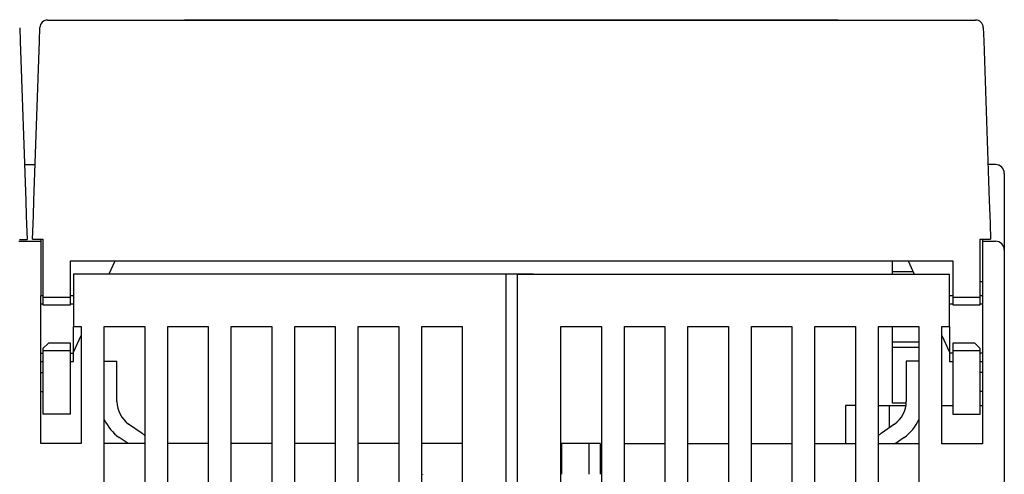
# Model space of a CAD drawing. Extents: x 0 to 49.2, y 0 to 37.8.
# Drawn here: x 13.1 to 16.6, y 15.2 to 16.9 of the extents above; entities that cross this region are included whole.
import ezdxf

# ---------------------------------------------------------------- set-up
doc = ezdxf.new("R2010")
doc.units = 0
doc.header["$MEASUREMENT"] = 0
doc.linetypes.add('HIDDENNEW0', pattern=[4.5, 1.5, -1.5, 1.5])
doc.layers.add('VISIBLE', color=7, linetype='HIDDENNEW0')

# ---------------------------------------------------------------- blocks, each defined once
blk = doc.blocks.new('OS600J40 BOTTOM')
at = {"layer": 'VISIBLE', "linetype": 'Continuous'}
for p, q in [((873.48444, 752.72222), (873.52665, 751.51339)), ((873.48529, 752.69779), (873.48525, 752.69775)), ((875.29274, 751.5482), (875.33495, 752.75704)), ((875.33413, 752.73263), (875.3341, 752.73261)), ((876.03453, 753.43261), (960.78573, 753.43261)), ((888.53617, 753.465), (888.53561, 753.43261)), ((888.53617, 753.465), (948.2489, 753.465)), ((948.24947, 753.43263), (948.2489, 753.465)), ((961.48531, 752.75704), (961.52752, 751.5482)), ((873.52665, 751.51339), (874.03723, 736.89225)), ((874.78216, 736.92706), (875.29274, 751.5482)), ((961.52752, 751.5482), (962.0381, 736.92706)), ((873.91481, 740.39785), (873.91481, 740.39779)), ((873.91481, 740.39779), (873.91481, 740.39785)), ((873.92019, 740.24395), (874.89799, 740.24395)), ((874.90457, 740.43261), (874.90458, 740.43261)), ((874.90458, 740.43261), (874.90461, 740.43261)), ((962.61013, 740.23261), (961.92267, 740.23261)), ((963.41013, 739.43261), (963.41013, 732.43261)), ((874.03723, 736.89225), (874.08267, 735.59091)), ((874.73672, 735.62572), (874.78216, 736.92706)), ((962.0381, 736.92706), (962.08354, 735.62572)), ((874.70906, 734.83378), (874.73672, 735.62572)), ((962.08354, 735.62572), (962.1112, 734.83378)), ((874.08267, 735.59091), (874.11033, 734.79896)), ((874.11033, 734.79896), (874.15926, 733.39779)), ((874.66013, 733.43261), (874.70906, 734.83378)), ((962.1112, 734.83378), (962.16013, 733.43261)), ((873.41013, 733.24395), (875.41013, 733.24395)), ((873.46635, 733.39779), (874.15926, 733.39779)), ((874.66013, 733.43261), (875.35304, 733.43261)), ((875.35304, 733.43261), (875.61013, 733.43261)), ((875.41013, 733.43261), (875.41013, 733.24395)), ((875.41013, 733.24395), (875.41013, 728.24395)), ((875.61013, 733.43261), (875.61013, 732.51014)), ((961.21013, 732.51014), (961.21013, 733.43261)), ((961.21013, 733.43261), (961.46722, 733.43261)), ((961.41009, 733.43261), (961.41013, 733.23261)), ((961.41013, 733.23261), (962.61013, 733.23261)), ((961.41013, 733.23261), (961.41013, 728.23261)), ((961.46722, 733.43261), (962.16013, 733.43261)), ((875.61013, 732.51014), (875.61013, 728.13261)), ((961.21013, 728.13261), (961.21013, 732.51014)), ((963.41013, 732.43261), (963.41013, 728.23261)), ((878.11013, 731.43261), (958.71013, 731.43261)), ((878.11013, 728.13261), (878.11013, 731.43261)), ((881.66076, 730.24394), (882.20104, 731.43261)), ((953.21013, 730.43261), (953.21013, 731.43261)), ((954.61922, 731.43261), (955.16468, 730.23258)), ((958.71013, 731.43261), (958.71013, 728.13261)), ((878.41013, 730.24395), (917.91013, 730.24395)), ((878.41013, 730.24395), (878.41013, 728.24395)), ((917.91013, 730.24395), (920.41013, 730.24395)), ((917.91013, 728.24395), (917.91013, 730.24395)), ((918.91013, 730.23261), (958.41013, 730.23261)), ((918.91013, 730.23261), (918.91013, 728.23261)), ((920.41013, 730.24395), (920.4101, 730.23258)), ((953.21011, 730.23258), (953.21011, 730.4326)), ((955.07376, 730.4326), (953.21013, 730.43261)), ((958.41013, 728.23261), (958.41013, 730.23261)), ((961.41013, 729.53261), (961.21007, 729.53258)), ((875.61014, 728.24389), (875.41012, 728.24389)), ((875.41013, 714.74395), (875.41013, 728.24395)), ((875.61013, 728.13261), (875.61013, 727.43261)), ((875.61014, 728.13258), (878.11017, 728.13258)), ((878.11013, 727.43261), (878.11013, 728.13261)), ((878.41013, 728.24389), (878.11017, 728.24389)), ((878.41013, 728.24395), (878.41013, 725.44395)), ((917.91013, 634.74395), (917.91013, 728.24395)), ((918.91013, 728.23261), (918.91013, 634.73261)), ((958.71016, 728.23265), (958.41008, 728.23265)), ((958.41013, 725.43261), (958.41013, 728.23261)), ((958.71013, 728.13261), (958.71013, 727.43261)), ((958.71016, 728.13258), (961.21007, 728.13258)), ((961.41009, 728.23265), (961.21007, 728.23265)), ((961.21013, 727.43261), (961.21013, 728.13261)), ((961.41013, 728.23261), (961.41013, 714.73261)), ((963.41013, 728.23261), (963.41013, 638.53261)), ((875.61013, 727.48001), (875.41012, 727.47999)), ((875.61013, 727.43261), (878.11013, 727.43261)), ((878.41013, 727.47999), (878.11017, 727.47999)), ((958.71016, 727.46863), (958.41008, 727.46863)), ((958.71013, 727.43261), (961.21013, 727.43261)), ((961.41009, 727.46863), (961.21007, 727.46863)), ((878.41013, 725.44395), (879.11013, 725.44395)), ((878.41013, 723.00788), (878.41013, 725.44389)), ((879.11013, 725.44395), (879.11013, 714.74395)), ((881.21013, 650.24395), (881.21013, 725.44395)), ((881.21013, 725.44395), (884.91013, 725.44395)), ((884.91013, 725.44395), (884.91013, 650.24395)), ((887.01013, 650.24395), (887.01013, 725.44395)), ((887.01013, 725.44395), (890.71013, 725.44395)), ((890.71013, 725.44395), (890.71013, 650.24395)), ((892.81013, 647.24395), (892.81013, 725.44395)), ((892.81013, 725.44395), (896.51013, 725.44395)), ((896.51013, 725.44395), (896.51013, 647.24395)), ((898.61013, 647.24395), (898.61013, 725.44395)), ((898.61013, 725.44395), (902.31013, 725.44395)), ((902.31013, 725.44395), (902.31013, 647.24395)), ((904.41013, 647.24395), (904.41013, 725.44395)), ((904.41013, 725.44395), (908.11013, 725.44395)), ((908.11013, 725.44395), (908.11013, 647.24395)), ((910.21013, 647.24395), (910.21013, 725.44395)), ((910.21013, 725.44395), (913.91013, 725.44395)), ((913.91013, 725.44395), (913.91013, 698.44395)), ((922.91013, 725.43261), (926.61013, 725.43261)), ((922.91013, 647.23261), (922.91013, 725.43261)), ((926.61013, 725.43261), (926.61013, 647.23261)), ((928.71013, 725.43261), (932.41013, 725.43261)), ((928.71013, 647.23261), (928.71013, 725.43261)), ((932.41013, 725.43261), (932.41013, 698.43261)), ((934.51013, 698.43261), (934.51013, 725.43261)), ((934.51013, 725.43261), (938.21013, 725.43261)), ((938.21013, 725.43261), (938.21013, 647.23261)), ((940.31013, 725.43261), (944.01013, 725.43261)), ((940.31013, 647.23261), (940.31013, 725.43261)), ((944.01013, 725.43261), (944.01013, 647.23261)), ((946.11013, 725.43261), (949.81013, 725.43261)), ((946.11013, 650.23261), (946.11013, 725.43261)), ((949.81013, 725.43261), (949.81013, 650.23261)), ((951.91013, 725.43261), (955.61013, 725.43261)), ((951.91013, 650.23261), (951.91013, 725.43261)), ((953.21011, 724.03266), (953.21011, 725.43265)), ((955.61013, 725.43261), (955.61013, 650.23261)), ((957.71013, 725.43261), (958.41013, 725.43261)), ((957.71013, 714.73261), (957.71013, 725.43261)), ((958.41013, 725.43261), (958.41013, 722.99654)), ((875.61013, 723.43261), (876.11013, 723.93261)), ((878.11013, 723.93261), (876.11013, 723.93261)), ((878.11013, 723.23261), (878.11013, 723.93261)), ((878.41013, 723.09261), (879.11013, 724.63261)), ((953.21011, 724.03266), (955.61008, 724.03266)), ((953.21013, 723.53261), (953.21013, 724.03261)), ((957.71008, 724.63277), (958.41013, 723.09261)), ((960.71013, 723.93261), (958.71013, 723.93261)), ((958.71013, 723.93261), (958.71013, 723.23261)), ((960.71013, 723.93261), (961.21013, 723.43261)), ((875.41012, 723.00788), (875.61014, 723.00788)), ((875.61013, 723.43261), (875.61013, 723.23261)), ((875.61013, 723.23261), (875.61013, 720.43261)), ((878.11017, 723.23259), (875.61014, 723.23259)), ((878.11013, 720.43261), (878.11013, 723.23261)), ((878.11017, 723.00788), (878.41013, 723.00788)), ((878.41013, 722.24398), (878.41013, 723.00788)), ((955.61008, 723.53256), (953.21011, 723.53256)), ((953.21013, 723.05393), (953.21013, 723.53261)), ((953.21013, 721.99327), (953.21013, 723.05393)), ((958.71013, 723.23261), (958.71013, 720.43261)), ((961.21007, 723.23259), (958.71016, 723.23259)), ((961.21013, 723.23261), (961.21013, 723.43261)), ((961.21013, 720.43261), (961.21013, 723.23261)), ((875.41012, 722.24398), (875.61014, 722.24398)), ((878.11017, 722.24398), (878.41013, 722.24398)), ((881.21013, 722.28359), (882.36486, 722.28359)), ((882.36482, 718.58504), (882.36482, 722.28365)), ((954.45539, 722.28365), (954.45539, 718.58504)), ((955.61013, 722.28359), (954.4554, 722.28359)), ((958.71016, 722.99653), (958.41008, 722.99653)), ((958.41008, 722.23262), (958.71016, 722.23262)), ((958.41013, 722.99654), (958.41013, 722.23261)), ((961.41009, 722.99653), (961.21007, 722.99653)), ((961.21007, 722.23262), (961.41009, 722.23262)), ((875.41012, 721.24401), (875.61013, 721.24397)), ((953.21013, 718.87195), (953.21013, 721.99327)), ((961.41009, 721.23277), (961.21007, 721.23277)), ((875.61013, 720.43261), (875.61013, 717.43261)), ((878.11013, 717.43261), (878.11013, 720.43261)), ((958.71013, 720.43261), (958.71013, 717.43261)), ((961.21013, 717.43261), (961.21013, 720.43261)), ((875.41012, 719.50694), (875.61013, 719.50692)), ((961.41009, 719.49653), (961.21007, 719.49653)), ((953.21013, 718.43261), (953.21013, 718.87195)), ((949.81018, 718.23264), (948.91013, 718.23261)), ((948.91013, 718.23261), (948.91017, 714.73265)), ((951.91018, 718.23264), (952.72928, 718.23261)), ((952.72928, 718.23261), (952.91013, 718.23261)), ((952.91013, 718.23261), (954.43043, 718.23261)), ((952.91013, 716.20159), (952.91013, 718.23261)), ((954.45075, 718.43261), (953.21013, 718.43261)), ((957.71008, 718.23264), (958.71013, 718.23261)), ((961.21007, 718.23264), (961.41013, 718.23261)), ((878.11013, 717.43261), (875.61013, 717.43261)), ((958.71013, 717.43261), (961.21013, 717.43261)), ((884.65922, 715.67714), (883.43091, 716.53713)), ((953.3893, 716.53713), (952.16111, 715.67714)), ((883.37662, 714.744), (882.57057, 715.30835)), ((954.24976, 715.30835), (953.42738, 714.73261)), ((879.11013, 714.74395), (875.41013, 714.74395)), ((884.91013, 714.74395), (881.21013, 714.74395)), ((890.71013, 714.74395), (887.01013, 714.74395)), ((896.51013, 714.74395), (892.81013, 714.74395)), ((902.31013, 714.74395), (898.61013, 714.74395)), ((908.11013, 714.74395), (904.41013, 714.74395)), ((913.91013, 714.74395), (910.21013, 714.74395)), ((923.01013, 714.74395), (922.91013, 714.74395)), ((923.01013, 711.94395), (923.01013, 714.74395)), ((925.51013, 714.74395), (923.01013, 714.74395)), ((925.51011, 711.944), (925.51011, 714.744)), ((926.51013, 714.74395), (925.51013, 714.74395)), ((926.51013, 714.74395), (926.51013, 711.94395)), ((932.41013, 714.73261), (928.71013, 714.73261)), ((938.21013, 714.73261), (934.51013, 714.73261)), ((944.01013, 714.73261), (940.31013, 714.73261)), ((949.81013, 714.73261), (946.11013, 714.73261)), ((955.61013, 714.73261), (951.91013, 714.73261)), ((961.41013, 714.73261), (957.71013, 714.73261)), ((910.31013, 711.93261), (910.31014, 711.944))]:
    blk.add_line(p, q, dxfattribs=at)
blk.add_lwpolyline([(873.84502, 742.39658), (873.84502, 742.39658), (873.84502, 742.39658), (873.84502, 742.39658), (873.84502, 742.39658), (873.84502, 742.39658), (873.84502, 742.39658), (873.84502, 742.39658), (873.84502, 742.39658), (873.84502, 742.39658), (873.84502, 742.39658), (873.84502, 742.39658), (873.84502, 742.39658), (873.84502, 742.39658), (873.84502, 742.39658), (873.84502, 742.39658), (873.84502, 742.39658), (873.84502, 742.39658), (873.84502, 742.39658)], dxfattribs=at)
for centre, radius, start, end in [((876.03453, 752.73261), 0.7, 90, 178), ((960.78573, 752.73261), 0.7, 2, 90), ((962.61013, 739.43261), 0.8, 0, 90), ((962.61013, 732.43261), 0.8, 0, 90), ((884.86486, 718.58501), 2.5, 180, 235), ((951.9554, 718.58501), 2.5, 305, 360), ((884.86486, 718.58501), 4, 203.98066, 235), ((951.9554, 718.58501), 4, 305, 336.01947), ((882.36486, 712.4005), 4, 50.48219, 54.999997), ((954.4554, 712.4005), 4, 125, 129.51774)]:
    blk.add_arc(centre, radius, start, end, dxfattribs=at)

msp = doc.modelspace()

# ---------------------------------------------------------------- block references
at = {"layer": 'VISIBLE', "color": 2, "linetype": 'Continuous', "xscale": 0.03937007874014853, "yscale": 0.03937007874014853, "zscale": 0.03937007874015748}
msp.add_blockref('OS600J40 BOTTOM', (-21.2974, -12.8095), dxfattribs=at)

doc.saveas('drawing.dxf')
